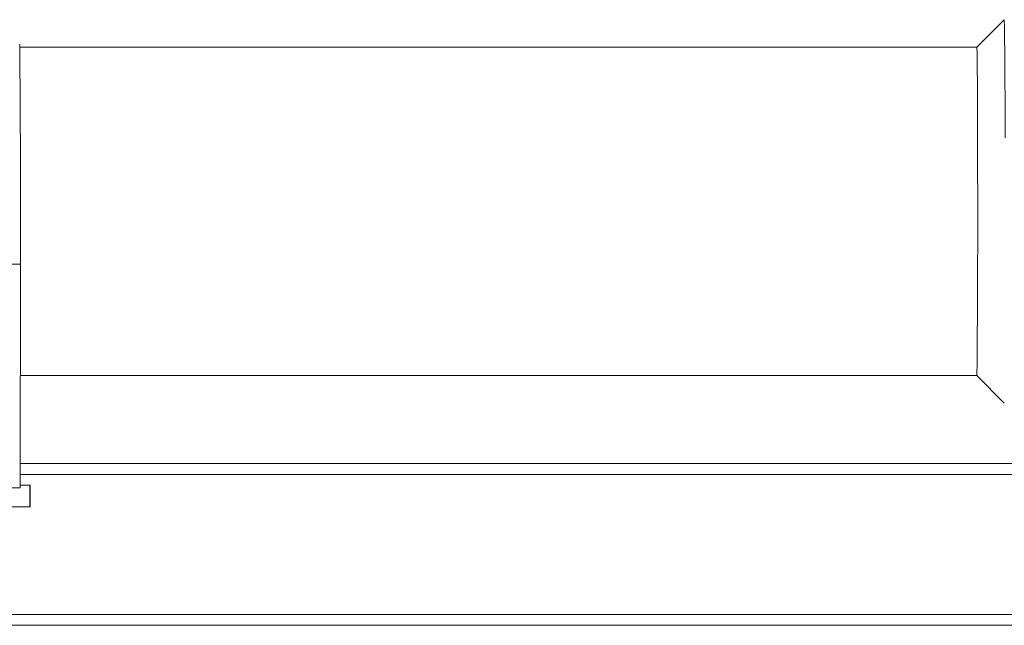
# Model space of a CAD drawing. Units: inches. Extents: x 127 to 245, y 268 to 292.
# Drawn here: x 192 to 201, y 278 to 284 of the extents above; entities that cross this region are included whole.
import ezdxf

# ---------------------------------------------------------------- set-up
doc = ezdxf.new("R2010")
doc.units = ezdxf.units.IN
doc.header["$MEASUREMENT"] = 0

msp = doc.modelspace()

# ---------------------------------------------------------------- linework, layer by layer
at = {"color": 7, "linetype": 'Continuous', "lineweight": 15}
for p, q in [((201.1135, 283.8756), (200.8635, 283.6256)), ((200.8635, 283.6256), (192.1285, 283.6256)), ((192.1333, 281.6448), (191.8833, 281.6448)), ((192.1333, 281.6448), (192.1305, 279.6006)), ((192.1319, 280.6256), (200.8635, 280.6256)), ((200.8635, 280.6256), (201.1135, 280.3756)), ((192.1308, 279.8225), (202.5382, 279.8225)), ((202.5386, 279.724), (192.1307, 279.724)), ((192.1305, 279.6006), (191.8805, 279.6006)), ((192.1305, 279.6256), (192.2238, 279.6256)), ((192.2196, 279.4288), (192.2196, 279.6256)), ((192.2198, 279.4288), (192.2198, 279.6256)), ((192.2236, 279.6256), (192.2236, 279.4288)), ((192.2238, 279.6256), (192.2238, 279.4288)), ((192.2238, 279.4288), (191.8793, 279.4288)), ((172.5418, 278.4445), (202.5386, 278.4445)), ((202.5382, 278.3461), (172.8674, 278.3461))]:
    msp.add_line(p, q, dxfattribs=at)
for centre, radius, start, end in [((144.7824, 282.9889), 56.338, 359.80599, 0.9018), ((59.8454, 282.2565), 132.2893, 359.735073, 0.603833), ((156.2816, 282.8897), 44.588, 359.75891, 0.94571), ((65.554, 282.0339), 135.3168, 359.40369, 0.282916)]:
    msp.add_arc(centre, radius, start, end, dxfattribs=at)

doc.saveas('drawing.dxf')
